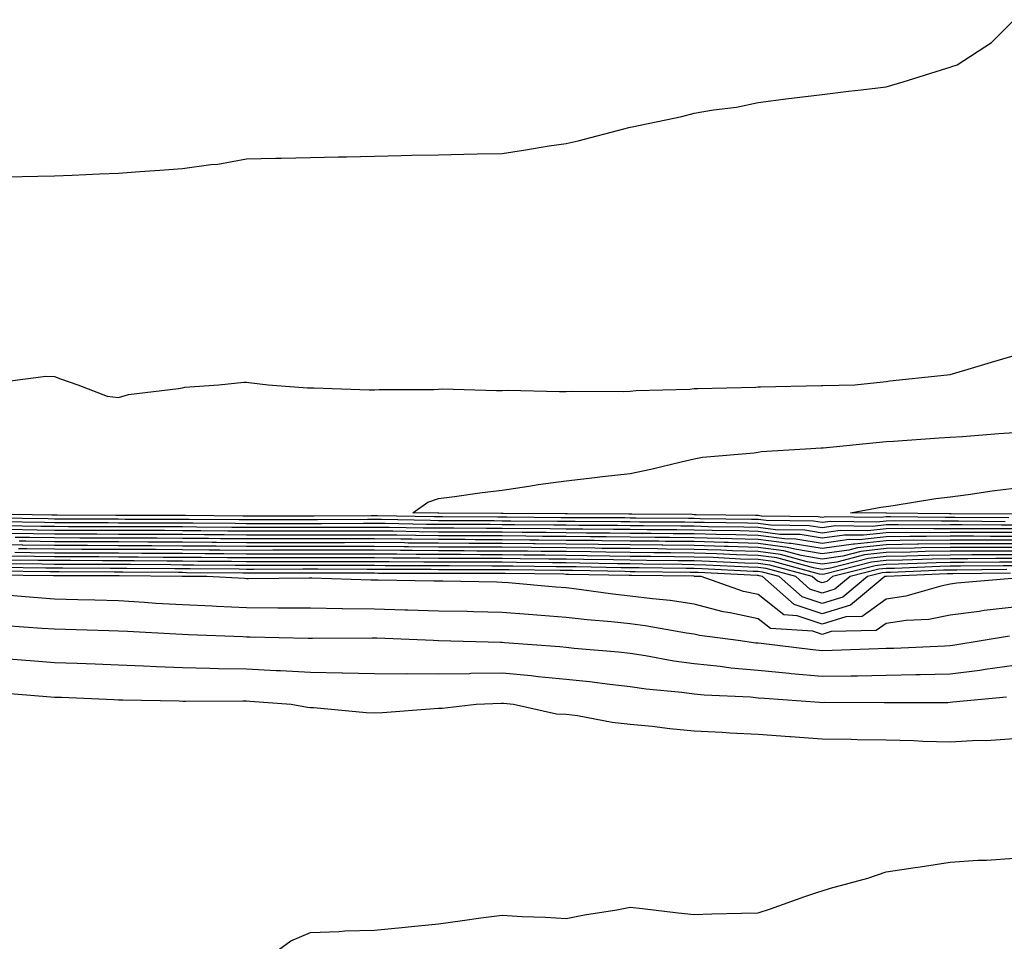
# Model space of a CAD drawing. Units: inches. Extents: x 939443 to 942083, y 7276778 to 7279418.
# Drawn here: x 941353 to 941507, y 7278715 to 7278859 of the extents above; entities that cross this region are included whole.
import ezdxf

# ---------------------------------------------------------------- set-up
doc = ezdxf.new("R2010")
doc.units = ezdxf.units.IN
doc.header["$MEASUREMENT"] = 0
doc.layers.add('Contour_93947276', color=7, linetype='Continuous', true_color=0x0e2844)

msp = doc.modelspace()

# ---------------------------------------------------------------- linework, layer by layer
at = {"layer": 'Contour_93947276'}
for points in [[(941350.56, 7278834.43, 3195), (941355.45, 7278834.52, 3195), (941358.05, 7278834.6, 3195), (941360.82, 7278834.69, 3195), (941365.09, 7278834.88, 3195), (941368.05, 7278834.98, 3195), (941371.37, 7278835.24, 3195), (941374.52, 7278835.45, 3195), (941378.05, 7278835.74, 3195), (941382.49, 7278836.36, 3195), (941383.59, 7278836.38, 3195), (941388.05, 7278837.22, 3195), (941392.66, 7278837.31, 3195), (941393.46, 7278837.33, 3195), (941398.05, 7278837.44, 3195), (941402.43, 7278837.54, 3195), (941403.69, 7278837.56, 3195), (941408.05, 7278837.65, 3195), (941412.22, 7278837.75, 3195), (941413.92, 7278837.79, 3195), (941418.05, 7278837.88, 3195), (941422.01, 7278837.96, 3195), (941424.13, 7278838, 3195), (941428.05, 7278838.09, 3195), (941431.38, 7278838.59, 3195), (941435.37, 7278839.24, 3195), (941438.05, 7278839.64, 3195), (941439.93, 7278840.04, 3195), (941447.05, 7278841.92, 3195), (941447.84, 7278842.13, 3195), (941448.05, 7278842.16, 3195), (941448.37, 7278842.24, 3195), (941456.1, 7278843.87, 3195), (941458.05, 7278844.35, 3195), (941461.04, 7278844.91, 3195), (941464.66, 7278845.31, 3195), (941468.05, 7278846.06, 3195), (941472.78, 7278846.65, 3195), (941473.26, 7278846.71, 3195), (941478.05, 7278847.29, 3195), (941482.17, 7278847.8, 3195), (941484.17, 7278848.04, 3195), (941488.05, 7278848.51, 3195), (941490.71, 7278849.26, 3195), (941497.54, 7278851.41, 3195), (941498.05, 7278851.57, 3195), (941498.31, 7278851.66, 3195), (941499.14, 7278851.92, 3195), (941504.53, 7278855.44, 3195), (941508.05, 7278858.98, 3195)], [(941348.31, 7278802.18, 3194), (941356.71, 7278803.26, 3194), (941358.05, 7278803.19, 3194), (941358.97, 7278802.84, 3194), (941361.67, 7278801.92, 3194), (941366.26, 7278800.13, 3194), (941368.05, 7278799.94, 3194), (941369.6, 7278800.37, 3194), (941377.44, 7278801.31, 3194), (941378.05, 7278801.44, 3194), (941378.43, 7278801.54, 3194), (941383.71, 7278801.92, 3194), (941387.66, 7278802.31, 3194), (941388.05, 7278802.33, 3194), (941388.42, 7278802.29, 3194), (941391.47, 7278801.92, 3194), (941397.57, 7278801.44, 3194), (941398.05, 7278801.41, 3194), (941398.56, 7278801.41, 3194), (941407.25, 7278801.12, 3194), (941408.05, 7278801.12, 3194), (941408.79, 7278801.18, 3194), (941417.32, 7278801.19, 3194), (941418.05, 7278801.25, 3194), (941418.7, 7278801.27, 3194), (941427.14, 7278801.01, 3194), (941428.05, 7278801.04, 3194), (941428.91, 7278801.06, 3194), (941436.98, 7278800.85, 3194), (941438.05, 7278800.87, 3194), (941439.06, 7278800.91, 3194), (941447.01, 7278800.88, 3194), (941448.05, 7278800.93, 3194), (941448.94, 7278801.03, 3194), (941457.38, 7278801.25, 3194), (941458.05, 7278801.31, 3194), (941458.64, 7278801.33, 3194), (941467.68, 7278801.55, 3194), (941468.05, 7278801.57, 3194), (941468.39, 7278801.58, 3194), (941477.93, 7278801.8, 3194), (941478.05, 7278801.8, 3194), (941478.16, 7278801.81, 3194), (941483.16, 7278801.92, 3194), (941487.58, 7278802.39, 3194), (941488.05, 7278802.44, 3194), (941488.64, 7278802.51, 3194), (941496.61, 7278803.36, 3194), (941498.05, 7278803.52, 3194), (941500.34, 7278804.21, 3194), (941504.53, 7278805.44, 3194), (941508.05, 7278806.51, 3194)], [(941507.22, 7278781.09, 3193), (941498.79, 7278781.18, 3193), (941498.05, 7278781.18, 3193), (941497.3, 7278781.17, 3193), (941488.71, 7278781.26, 3193), (941488.05, 7278781.25, 3193), (941487.29, 7278781.16, 3193), (941478.7, 7278781.27, 3193), (941478.05, 7278781.17, 3193), (941477.41, 7278781.28, 3193), (941468.58, 7278781.39, 3193), (941468.05, 7278781.46, 3193), (941467.61, 7278781.48, 3193), (941458.37, 7278781.6, 3193), (941458.05, 7278781.61, 3193), (941457.75, 7278781.62, 3193), (941448.29, 7278781.68, 3193), (941448.05, 7278781.68, 3193), (941447.82, 7278781.69, 3193), (941438.25, 7278781.72, 3193), (941437.85, 7278781.72, 3193), (941428.18, 7278781.79, 3193), (941428.05, 7278781.8, 3193), (941427.93, 7278781.8, 3193), (941418.12, 7278781.85, 3193), (941417.98, 7278781.85, 3193), (941414.07, 7278781.92, 3193), (941416.42, 7278783.55, 3193), (941418.05, 7278784.13, 3193), (941420.58, 7278784.45, 3193), (941424.9, 7278785.07, 3193), (941428.05, 7278785.45, 3193), (941432.19, 7278786.06, 3193), (941433.63, 7278786.34, 3193), (941438.05, 7278786.92, 3193), (941442.53, 7278787.44, 3193), (941443.69, 7278787.56, 3193), (941448.05, 7278788.07, 3193), (941451.25, 7278788.72, 3193), (941456.02, 7278789.89, 3193), (941458.05, 7278790.34, 3193), (941459.35, 7278790.62, 3193), (941467.41, 7278791.28, 3193), (941468.05, 7278791.38, 3193), (941468.51, 7278791.46, 3193), (941475.42, 7278791.92, 3193), (941477.91, 7278792.06, 3193), (941478.05, 7278792.07, 3193), (941478.21, 7278792.08, 3193), (941487.01, 7278792.96, 3193), (941488.05, 7278793.03, 3193), (941489.22, 7278793.09, 3193), (941496.33, 7278793.64, 3193), (941498.05, 7278793.72, 3193), (941499.97, 7278793.84, 3193), (941505.69, 7278794.28, 3193), (941508.05, 7278794.44, 3193)], [(941507.8, 7278781.67, 3192), (941498.21, 7278781.76, 3192), (941497.89, 7278781.76, 3192), (941488.11, 7278781.86, 3192), (941488.05, 7278781.86, 3192), (941487.98, 7278781.85, 3192), (941482.48, 7278781.92, 3192), (941487.2, 7278782.77, 3192), (941488.05, 7278782.89, 3192), (941489.16, 7278783.03, 3192), (941495.84, 7278784.13, 3192), (941498.05, 7278784.39, 3192), (941500.88, 7278784.75, 3192), (941504.61, 7278785.36, 3192), (941508.05, 7278785.77, 3192)], [(941506.64, 7278780.51, 3194), (941499.38, 7278780.59, 3194), (941498.05, 7278780.59, 3194), (941496.7, 7278780.57, 3194), (941489.33, 7278780.64, 3194), (941488.05, 7278780.62, 3194), (941486.59, 7278780.46, 3194), (941479.42, 7278780.55, 3194), (941478.05, 7278780.36, 3194), (941476.71, 7278780.58, 3194), (941469.29, 7278780.68, 3194), (941468.05, 7278780.84, 3194), (941467.01, 7278780.88, 3194), (941458.99, 7278780.98, 3194), (941458.05, 7278781.01, 3194), (941457.15, 7278781.02, 3194), (941448.9, 7278781.07, 3194), (941448.05, 7278781.08, 3194), (941447.22, 7278781.09, 3194), (941438.84, 7278781.13, 3194), (941438.05, 7278781.14, 3194), (941437.27, 7278781.14, 3194), (941428.76, 7278781.21, 3194), (941428.05, 7278781.21, 3194), (941427.35, 7278781.22, 3194), (941418.71, 7278781.26, 3194), (941418.05, 7278781.26, 3194), (941417.4, 7278781.27, 3194), (941408.54, 7278781.43, 3194), (941407.56, 7278781.43, 3194), (941398.59, 7278781.38, 3194), (941387.51, 7278781.38, 3194), (941378.5, 7278781.47, 3194), (941378.05, 7278781.48, 3194), (941367.61, 7278781.48, 3194), (941358.45, 7278781.52, 3194), (941357.65, 7278781.52, 3194), (941348.28, 7278781.69, 3194)], [(941508.05, 7278779.95, 3195), (941506.08, 7278779.95, 3195), (941499.96, 7278780.01, 3195), (941498.05, 7278780.01, 3195), (941496.11, 7278779.98, 3195), (941489.93, 7278780.04, 3195), (941488.05, 7278780.01, 3195), (941485.9, 7278779.77, 3195), (941480.13, 7278779.84, 3195), (941478.05, 7278779.55, 3195), (941476.01, 7278779.88, 3195), (941470, 7278779.97, 3195), (941468.05, 7278780.21, 3195), (941466.4, 7278780.27, 3195), (941459.61, 7278780.36, 3195), (941458.05, 7278780.41, 3195), (941456.56, 7278780.43, 3195), (941449.51, 7278780.46, 3195), (941448.05, 7278780.48, 3195), (941446.62, 7278780.49, 3195), (941439.44, 7278780.53, 3195), (941438.05, 7278780.54, 3195), (941436.69, 7278780.56, 3195), (941429.36, 7278780.61, 3195), (941428.05, 7278780.62, 3195), (941426.76, 7278780.63, 3195), (941419.31, 7278780.66, 3195), (941418.05, 7278780.67, 3195), (941416.81, 7278780.68, 3195), (941409.14, 7278780.83, 3195), (941408.05, 7278780.84, 3195), (941406.97, 7278780.84, 3195), (941399.17, 7278780.8, 3195), (941398.05, 7278780.8, 3195), (941396.92, 7278780.79, 3195), (941388.05, 7278780.79, 3195), (941386.93, 7278780.8, 3195), (941379.09, 7278780.88, 3195), (941378.05, 7278780.88, 3195), (941369.09, 7278780.88, 3195), (941368.05, 7278780.89, 3195), (941367.02, 7278780.89, 3195), (941359.05, 7278780.92, 3195), (941358.05, 7278780.92, 3195), (941357.07, 7278780.94, 3195), (941348.89, 7278781.08, 3195)], [(941508.05, 7278779.37, 3196), (941505.5, 7278779.37, 3196), (941500.55, 7278779.42, 3196), (941498.05, 7278779.42, 3196), (941495.51, 7278779.38, 3196), (941490.54, 7278779.43, 3196), (941488.05, 7278779.39, 3196), (941485.21, 7278779.08, 3196), (941480.84, 7278779.13, 3196), (941478.05, 7278778.74, 3196), (941475.32, 7278779.19, 3196), (941470.73, 7278779.24, 3196), (941468.05, 7278779.59, 3196), (941465.79, 7278779.66, 3196), (941460.24, 7278779.73, 3196), (941458.05, 7278779.8, 3196), (941455.95, 7278779.82, 3196), (941450.11, 7278779.86, 3196), (941448.05, 7278779.88, 3196), (941446.04, 7278779.91, 3196), (941440.03, 7278779.94, 3196), (941438.05, 7278779.96, 3196), (941436.11, 7278779.98, 3196), (941429.95, 7278780.02, 3196), (941428.05, 7278780.04, 3196), (941426.17, 7278780.05, 3196), (941419.9, 7278780.07, 3196), (941418.05, 7278780.08, 3196), (941416.22, 7278780.09, 3196), (941409.75, 7278780.22, 3196), (941408.05, 7278780.23, 3196), (941406.36, 7278780.23, 3196), (941399.77, 7278780.2, 3196), (941396.33, 7278780.2, 3196), (941389.78, 7278780.19, 3196), (941388.05, 7278780.19, 3196), (941386.34, 7278780.21, 3196), (941379.7, 7278780.27, 3196), (941378.05, 7278780.29, 3196), (941376.43, 7278780.3, 3196), (941369.68, 7278780.29, 3196), (941368.05, 7278780.3, 3196), (941366.44, 7278780.31, 3196), (941359.64, 7278780.33, 3196), (941358.05, 7278780.34, 3196), (941356.49, 7278780.36, 3196), (941349.5, 7278780.47, 3196)], [(941508.05, 7278778.8, 3197), (941504.92, 7278778.8, 3197), (941501.14, 7278778.83, 3197), (941498.05, 7278778.83, 3197), (941494.92, 7278778.79, 3197), (941491.16, 7278778.81, 3197), (941488.05, 7278778.77, 3197), (941484.51, 7278778.38, 3197), (941481.55, 7278778.42, 3197), (941478.05, 7278777.93, 3197), (941474.62, 7278778.49, 3197), (941471.44, 7278778.53, 3197), (941468.05, 7278778.96, 3197), (941465.19, 7278779.06, 3197), (941460.85, 7278779.12, 3197), (941458.05, 7278779.21, 3197), (941455.35, 7278779.22, 3197), (941450.71, 7278779.26, 3197), (941448.05, 7278779.28, 3197), (941445.44, 7278779.31, 3197), (941440.64, 7278779.33, 3197), (941438.05, 7278779.36, 3197), (941435.52, 7278779.39, 3197), (941428.05, 7278779.45, 3197), (941425.59, 7278779.46, 3197), (941420.49, 7278779.48, 3197), (941418.05, 7278779.49, 3197), (941415.65, 7278779.52, 3197), (941410.35, 7278779.62, 3197), (941408.05, 7278779.63, 3197), (941405.76, 7278779.63, 3197), (941400.36, 7278779.61, 3197), (941390.36, 7278779.61, 3197), (941388.05, 7278779.6, 3197), (941385.75, 7278779.62, 3197), (941380.3, 7278779.67, 3197), (941378.05, 7278779.69, 3197), (941375.83, 7278779.7, 3197), (941370.27, 7278779.7, 3197), (941368.05, 7278779.71, 3197), (941365.84, 7278779.71, 3197), (941360.24, 7278779.73, 3197), (941358.05, 7278779.74, 3197), (941355.9, 7278779.77, 3197), (941350.1, 7278779.87, 3197)], [(941508.05, 7278778.22, 3198), (941504.35, 7278778.22, 3198), (941501.73, 7278778.24, 3198), (941498.05, 7278778.24, 3198), (941494.31, 7278778.18, 3198), (941491.76, 7278778.21, 3198), (941488.05, 7278778.15, 3198), (941483.82, 7278777.69, 3198), (941482.26, 7278777.71, 3198), (941478.05, 7278777.12, 3198), (941473.92, 7278777.79, 3198), (941472.15, 7278777.82, 3198), (941468.05, 7278778.34, 3198), (941464.58, 7278778.45, 3198), (941461.48, 7278778.49, 3198), (941458.05, 7278778.6, 3198), (941454.76, 7278778.63, 3198), (941451.31, 7278778.66, 3198), (941448.05, 7278778.69, 3198), (941444.86, 7278778.73, 3198), (941441.23, 7278778.74, 3198), (941438.05, 7278778.78, 3198), (941434.93, 7278778.8, 3198), (941431.14, 7278778.83, 3198), (941428.05, 7278778.86, 3198), (941425, 7278778.87, 3198), (941421.08, 7278778.89, 3198), (941418.05, 7278778.9, 3198), (941415.06, 7278778.93, 3198), (941410.96, 7278779.01, 3198), (941408.05, 7278779.04, 3198), (941405.17, 7278779.04, 3198), (941400.96, 7278779.01, 3198), (941388.05, 7278779.01, 3198), (941385.16, 7278779.03, 3198), (941380.9, 7278779.07, 3198), (941378.05, 7278779.1, 3198), (941375.24, 7278779.11, 3198), (941370.86, 7278779.11, 3198), (941368.05, 7278779.12, 3198), (941365.26, 7278779.13, 3198), (941360.82, 7278779.15, 3198), (941358.05, 7278779.16, 3198), (941355.33, 7278779.2, 3198), (941350.7, 7278779.27, 3198)], [(941508.05, 7278777.64, 3199), (941503.77, 7278777.64, 3199), (941502.32, 7278777.65, 3199), (941498.05, 7278777.65, 3199), (941493.71, 7278777.58, 3199), (941492.37, 7278777.6, 3199), (941488.05, 7278777.54, 3199), (941483.13, 7278777, 3199), (941482.97, 7278777, 3199), (941478.05, 7278776.3, 3199), (941473.23, 7278777.1, 3199), (941472.87, 7278777.1, 3199), (941468.05, 7278777.71, 3199), (941463.98, 7278777.85, 3199), (941462.1, 7278777.87, 3199), (941458.05, 7278777.99, 3199), (941454.16, 7278778.03, 3199), (941451.92, 7278778.05, 3199), (941448.05, 7278778.09, 3199), (941444.26, 7278778.13, 3199), (941441.83, 7278778.14, 3199), (941438.05, 7278778.19, 3199), (941434.35, 7278778.22, 3199), (941431.73, 7278778.24, 3199), (941428.05, 7278778.28, 3199), (941424.42, 7278778.29, 3199), (941421.67, 7278778.3, 3199), (941418.05, 7278778.32, 3199), (941414.48, 7278778.35, 3199), (941411.57, 7278778.4, 3199), (941408.05, 7278778.43, 3199), (941404.56, 7278778.43, 3199), (941401.55, 7278778.42, 3199), (941398.05, 7278778.42, 3199), (941394.54, 7278778.41, 3199), (941388.05, 7278778.41, 3199), (941384.57, 7278778.44, 3199), (941381.5, 7278778.47, 3199), (941378.05, 7278778.5, 3199), (941374.64, 7278778.51, 3199), (941371.46, 7278778.51, 3199), (941368.05, 7278778.53, 3199), (941364.67, 7278778.54, 3199), (941361.42, 7278778.55, 3199), (941358.05, 7278778.56, 3199), (941354.74, 7278778.61, 3199), (941351.3, 7278778.67, 3199)], [(941508.05, 7278777.07, 3200), (941498.05, 7278777.07, 3200), (941493.12, 7278776.99, 3200), (941492.98, 7278776.99, 3200), (941488.05, 7278776.91, 3200), (941483.55, 7278776.42, 3200), (941482.21, 7278776.08, 3200), (941478.05, 7278775.49, 3200), (941473.77, 7278776.2, 3200), (941472.63, 7278776.5, 3200), (941468.05, 7278777.09, 3200), (941463.37, 7278777.24, 3200), (941462.72, 7278777.25, 3200), (941458.05, 7278777.4, 3200), (941453.57, 7278777.44, 3200), (941452.52, 7278777.45, 3200), (941448.05, 7278777.49, 3200), (941443.67, 7278777.54, 3200), (941442.42, 7278777.55, 3200), (941438.05, 7278777.59, 3200), (941433.76, 7278777.63, 3200), (941432.33, 7278777.64, 3200), (941428.05, 7278777.68, 3200), (941423.83, 7278777.7, 3200), (941422.26, 7278777.71, 3200), (941418.05, 7278777.72, 3200), (941413.89, 7278777.76, 3200), (941412.17, 7278777.8, 3200), (941408.05, 7278777.84, 3200), (941403.97, 7278777.84, 3200), (941402.14, 7278777.83, 3200), (941398.05, 7278777.83, 3200), (941393.95, 7278777.82, 3200), (941388.05, 7278777.82, 3200), (941383.98, 7278777.85, 3200), (941382.1, 7278777.87, 3200), (941378.05, 7278777.91, 3200), (941374.06, 7278777.93, 3200), (941372.04, 7278777.93, 3200), (941368.05, 7278777.94, 3200), (941364.09, 7278777.96, 3200), (941362.01, 7278777.96, 3200), (941358.05, 7278777.97, 3200), (941354.15, 7278778.02, 3200), (941351.91, 7278778.06, 3200)], [(941508.05, 7278776.49, 3201), (941503.48, 7278776.49, 3201), (941502.61, 7278776.48, 3201), (941498.05, 7278776.48, 3201), (941493.56, 7278776.41, 3201), (941492.49, 7278776.36, 3201), (941488.05, 7278776.3, 3201), (941484.1, 7278775.87, 3201), (941481.26, 7278775.13, 3201), (941478.05, 7278774.68, 3201), (941474.75, 7278775.22, 3201), (941472.08, 7278775.95, 3201), (941468.05, 7278776.46, 3201), (941463.35, 7278776.62, 3201), (941462.78, 7278776.65, 3201), (941458.05, 7278776.79, 3201), (941453.13, 7278776.84, 3201), (941452.97, 7278776.84, 3201), (941448.05, 7278776.89, 3201), (941443.08, 7278776.95, 3201), (941443.02, 7278776.95, 3201), (941438.05, 7278777.01, 3201), (941433.18, 7278777.05, 3201), (941432.91, 7278777.06, 3201), (941428.05, 7278777.1, 3201), (941423.25, 7278777.12, 3201), (941422.85, 7278777.12, 3201), (941418.05, 7278777.13, 3201), (941413.31, 7278777.18, 3201), (941412.78, 7278777.19, 3201), (941408.05, 7278777.24, 3201), (941403.36, 7278777.23, 3201), (941392.74, 7278777.23, 3201), (941388.05, 7278777.22, 3201), (941383.39, 7278777.26, 3201), (941382.7, 7278777.27, 3201), (941378.05, 7278777.31, 3201), (941373.46, 7278777.33, 3201), (941372.64, 7278777.33, 3201), (941368.05, 7278777.35, 3201), (941363.49, 7278777.36, 3201), (941362.6, 7278777.37, 3201), (941358.05, 7278777.38, 3201), (941353.58, 7278777.45, 3201), (941352.51, 7278777.46, 3201)], [(941508.05, 7278775.91, 3202), (941504.06, 7278775.91, 3202), (941502.02, 7278775.89, 3202), (941498.05, 7278775.89, 3202), (941494.14, 7278775.83, 3202), (941491.87, 7278775.74, 3202), (941488.05, 7278775.68, 3202), (941484.66, 7278775.31, 3202), (941480.33, 7278774.2, 3202), (941478.05, 7278773.87, 3202), (941475.72, 7278774.25, 3202), (941471.53, 7278775.4, 3202), (941468.05, 7278775.84, 3202), (941464.01, 7278775.96, 3202), (941462.19, 7278776.06, 3202), (941458.05, 7278776.19, 3202), (941453.73, 7278776.24, 3202), (941452.38, 7278776.25, 3202), (941448.05, 7278776.3, 3202), (941443.63, 7278776.34, 3202), (941442.49, 7278776.36, 3202), (941438.05, 7278776.41, 3202), (941432.6, 7278776.47, 3202), (941428.05, 7278776.51, 3202), (941423.44, 7278776.53, 3202), (941422.66, 7278776.53, 3202), (941418.05, 7278776.55, 3202), (941413.38, 7278776.59, 3202), (941412.72, 7278776.59, 3202), (941408.05, 7278776.64, 3202), (941392.77, 7278776.64, 3202), (941388.05, 7278776.63, 3202), (941383.3, 7278776.67, 3202), (941382.81, 7278776.68, 3202), (941378.05, 7278776.71, 3202), (941373.24, 7278776.73, 3202), (941372.86, 7278776.73, 3202), (941368.05, 7278776.75, 3202), (941363.2, 7278776.77, 3202), (941362.9, 7278776.77, 3202), (941358.05, 7278776.79, 3202), (941353.11, 7278776.86, 3202), (941352.99, 7278776.86, 3202), (941348.05, 7278776.93, 3202)], [(941508.05, 7278775.34, 3203), (941504.63, 7278775.34, 3203), (941501.44, 7278775.31, 3203), (941498.05, 7278775.3, 3203), (941494.72, 7278775.25, 3203), (941491.23, 7278775.1, 3203), (941488.05, 7278775.05, 3203), (941485.22, 7278774.75, 3203), (941479.38, 7278773.25, 3203), (941478.05, 7278773.05, 3203), (941476.69, 7278773.28, 3203), (941470.97, 7278774.84, 3203), (941468.05, 7278775.21, 3203), (941464.65, 7278775.32, 3203), (941461.6, 7278775.47, 3203), (941458.05, 7278775.59, 3203), (941454.35, 7278775.62, 3203), (941451.79, 7278775.66, 3203), (941448.05, 7278775.69, 3203), (941444.23, 7278775.74, 3203), (941441.91, 7278775.78, 3203), (941438.05, 7278775.83, 3203), (941434.1, 7278775.87, 3203), (941432.01, 7278775.88, 3203), (941428.05, 7278775.92, 3203), (941424.04, 7278775.93, 3203), (941422.07, 7278775.94, 3203), (941418.05, 7278775.95, 3203), (941413.98, 7278775.99, 3203), (941412.13, 7278776, 3203), (941408.05, 7278776.04, 3203), (941403.93, 7278776.04, 3203), (941402.18, 7278776.05, 3203), (941398.05, 7278776.04, 3203), (941392.17, 7278776.04, 3203), (941388.05, 7278776.03, 3203), (941383.9, 7278776.07, 3203), (941382.21, 7278776.08, 3203), (941378.05, 7278776.12, 3203), (941373.83, 7278776.14, 3203), (941372.28, 7278776.15, 3203), (941368.05, 7278776.17, 3203), (941363.79, 7278776.18, 3203), (941362.32, 7278776.19, 3203), (941358.05, 7278776.2, 3203), (941353.71, 7278776.26, 3203), (941352.41, 7278776.28, 3203)], [(941508.05, 7278773.61, 3206), (941506.36, 7278773.61, 3206), (941499.67, 7278773.54, 3206), (941498.05, 7278773.54, 3206), (941496.46, 7278773.51, 3206), (941489.35, 7278773.22, 3206), (941488.05, 7278773.2, 3206), (941486.9, 7278773.07, 3206), (941482.41, 7278771.92, 3206), (941480.02, 7278769.95, 3206), (941478.05, 7278769.34, 3206), (941476.12, 7278769.99, 3206), (941473.91, 7278771.92, 3206), (941469.3, 7278773.17, 3206), (941468.05, 7278773.34, 3206), (941466.59, 7278773.38, 3206), (941459.86, 7278773.73, 3206), (941458.05, 7278773.79, 3206), (941456.17, 7278773.8, 3206), (941450.01, 7278773.88, 3206), (941448.05, 7278773.9, 3206), (941446.05, 7278773.92, 3206), (941440.16, 7278774.03, 3206), (941438.05, 7278774.06, 3206), (941435.89, 7278774.08, 3206), (941430.27, 7278774.14, 3206), (941428.05, 7278774.16, 3206), (941425.8, 7278774.17, 3206), (941420.31, 7278774.18, 3206), (941418.05, 7278774.19, 3206), (941415.76, 7278774.21, 3206), (941410.35, 7278774.22, 3206), (941408.05, 7278774.24, 3206), (941405.73, 7278774.24, 3206), (941400.39, 7278774.26, 3206), (941395.71, 7278774.26, 3206), (941390.38, 7278774.25, 3206), (941388.05, 7278774.25, 3206), (941385.7, 7278774.27, 3206), (941380.44, 7278774.31, 3206), (941378.05, 7278774.33, 3206), (941375.63, 7278774.34, 3206), (941370.51, 7278774.38, 3206), (941368.05, 7278774.4, 3206), (941365.57, 7278774.4, 3206), (941360.55, 7278774.42, 3206), (941358.05, 7278774.43, 3206), (941355.51, 7278774.46, 3206), (941350.65, 7278774.52, 3206)], [(941508.05, 7278774.19, 3205), (941505.78, 7278774.19, 3205), (941500.26, 7278774.13, 3205), (941498.05, 7278774.13, 3205), (941495.87, 7278774.1, 3205), (941489.98, 7278773.85, 3205), (941488.05, 7278773.81, 3205), (941486.34, 7278773.63, 3205), (941479.68, 7278771.92, 3205), (941478.79, 7278771.18, 3205), (941478.05, 7278770.95, 3205), (941477.33, 7278771.2, 3205), (941476.5, 7278771.92, 3205), (941469.86, 7278773.73, 3205), (941468.05, 7278773.96, 3205), (941465.94, 7278774.03, 3205), (941460.44, 7278774.31, 3205), (941458.05, 7278774.38, 3205), (941455.56, 7278774.41, 3205), (941450.6, 7278774.47, 3205), (941448.05, 7278774.5, 3205), (941445.44, 7278774.53, 3205), (941440.75, 7278774.62, 3205), (941438.05, 7278774.64, 3205), (941435.3, 7278774.67, 3205), (941430.85, 7278774.72, 3205), (941428.05, 7278774.74, 3205), (941425.22, 7278774.75, 3205), (941420.89, 7278774.76, 3205), (941418.05, 7278774.77, 3205), (941415.17, 7278774.8, 3205), (941410.94, 7278774.81, 3205), (941408.05, 7278774.84, 3205), (941405.13, 7278774.84, 3205), (941400.99, 7278774.86, 3205), (941395.11, 7278774.86, 3205), (941390.98, 7278774.85, 3205), (941388.05, 7278774.85, 3205), (941385.1, 7278774.87, 3205), (941381.03, 7278774.9, 3205), (941378.05, 7278774.93, 3205), (941375.03, 7278774.94, 3205), (941371.11, 7278774.98, 3205), (941368.05, 7278774.99, 3205), (941364.97, 7278775, 3205), (941361.14, 7278775.01, 3205), (941358.05, 7278775.02, 3205), (941354.91, 7278775.06, 3205), (941351.23, 7278775.1, 3205)], [(941508.05, 7278774.76, 3204), (941505.21, 7278774.76, 3204), (941500.84, 7278774.71, 3204), (941498.05, 7278774.71, 3204), (941495.3, 7278774.67, 3204), (941490.61, 7278774.48, 3204), (941488.05, 7278774.44, 3204), (941485.77, 7278774.2, 3204), (941478.43, 7278772.3, 3204), (941478.05, 7278772.24, 3204), (941477.66, 7278772.31, 3204), (941470.41, 7278774.28, 3204), (941468.05, 7278774.59, 3204), (941465.3, 7278774.67, 3204), (941461.02, 7278774.89, 3204), (941458.05, 7278774.99, 3204), (941454.95, 7278775.02, 3204), (941451.19, 7278775.06, 3204), (941448.05, 7278775.09, 3204), (941444.84, 7278775.13, 3204), (941441.33, 7278775.2, 3204), (941438.05, 7278775.23, 3204), (941434.7, 7278775.27, 3204), (941431.43, 7278775.3, 3204), (941428.05, 7278775.34, 3204), (941424.62, 7278775.35, 3204), (941421.49, 7278775.36, 3204), (941418.05, 7278775.37, 3204), (941414.57, 7278775.4, 3204), (941411.54, 7278775.41, 3204), (941408.05, 7278775.45, 3204), (941404.52, 7278775.45, 3204), (941401.59, 7278775.46, 3204), (941398.05, 7278775.46, 3204), (941394.52, 7278775.45, 3204), (941388.05, 7278775.45, 3204), (941384.5, 7278775.47, 3204), (941381.62, 7278775.49, 3204), (941378.05, 7278775.52, 3204), (941374.44, 7278775.53, 3204), (941371.69, 7278775.56, 3204), (941368.05, 7278775.58, 3204), (941364.38, 7278775.59, 3204), (941361.73, 7278775.6, 3204), (941358.05, 7278775.61, 3204), (941354.31, 7278775.66, 3204), (941351.82, 7278775.69, 3204)], [(941507.75, 7278771.62, 3209), (941499.09, 7278770.88, 3209), (941498.05, 7278770.74, 3209), (941496.59, 7278770.46, 3209), (941491.12, 7278768.85, 3209), (941488.05, 7278768.38, 3209), (941484.28, 7278765.69, 3209), (941481.77, 7278765.64, 3209), (941478.05, 7278764.51, 3209), (941474.15, 7278765.82, 3209), (941472.08, 7278765.95, 3209), (941468.05, 7278769.11, 3209), (941465.75, 7278769.62, 3209), (941459.14, 7278771.92, 3209), (941458.1, 7278771.97, 3209), (941458.05, 7278771.98, 3209), (941457.99, 7278771.98, 3209), (941448.23, 7278772.1, 3209), (941448.05, 7278772.11, 3209), (941447.86, 7278772.11, 3209), (941438.41, 7278772.28, 3209), (941438.05, 7278772.28, 3209), (941437.68, 7278772.29, 3209), (941428.52, 7278772.39, 3209), (941428.05, 7278772.4, 3209), (941427.57, 7278772.4, 3209), (941418.55, 7278772.42, 3209), (941418.05, 7278772.42, 3209), (941417.54, 7278772.43, 3209), (941408.57, 7278772.44, 3209), (941408.05, 7278772.45, 3209), (941407.52, 7278772.45, 3209), (941398.62, 7278772.49, 3209), (941397.48, 7278772.49, 3209), (941388.61, 7278772.48, 3209), (941388.05, 7278772.47, 3209), (941387.49, 7278772.48, 3209), (941378.67, 7278772.54, 3209), (941378.05, 7278772.55, 3209), (941377.42, 7278772.55, 3209), (941368.75, 7278772.62, 3209), (941367.35, 7278772.62, 3209), (941358.78, 7278772.65, 3209), (941358.05, 7278772.65, 3209), (941357.31, 7278772.66, 3209), (941348.89, 7278772.76, 3209)], [(941507.51, 7278772.46, 3208), (941498.5, 7278772.37, 3208), (941498.05, 7278772.37, 3208), (941497.61, 7278772.36, 3208), (941488.09, 7278771.96, 3208), (941488.01, 7278771.96, 3208), (941487.86, 7278771.92, 3208), (941482.49, 7278767.48, 3208), (941478.05, 7278766.12, 3208), (941473.7, 7278767.57, 3208), (941468.71, 7278771.92, 3208), (941468.2, 7278772.07, 3208), (941468.05, 7278772.08, 3208), (941467.88, 7278772.09, 3208), (941458.68, 7278772.55, 3208), (941458.05, 7278772.57, 3208), (941457.39, 7278772.58, 3208), (941448.82, 7278772.69, 3208), (941448.05, 7278772.7, 3208), (941447.26, 7278772.71, 3208), (941439, 7278772.87, 3208), (941438.05, 7278772.88, 3208), (941437.08, 7278772.89, 3208), (941429.1, 7278772.97, 3208), (941428.05, 7278772.98, 3208), (941426.99, 7278772.98, 3208), (941419.13, 7278773, 3208), (941418.05, 7278773, 3208), (941416.95, 7278773.02, 3208), (941409.16, 7278773.03, 3208), (941408.05, 7278773.04, 3208), (941406.93, 7278773.04, 3208), (941399.21, 7278773.08, 3208), (941396.89, 7278773.08, 3208), (941389.19, 7278773.06, 3208), (941388.05, 7278773.06, 3208), (941386.9, 7278773.07, 3208), (941379.26, 7278773.13, 3208), (941378.05, 7278773.14, 3208), (941376.83, 7278773.14, 3208), (941369.34, 7278773.21, 3208), (941368.05, 7278773.22, 3208), (941366.75, 7278773.22, 3208), (941359.37, 7278773.24, 3208), (941358.05, 7278773.25, 3208), (941356.7, 7278773.27, 3208), (941349.48, 7278773.35, 3208)], [(941506.94, 7278773.03, 3207), (941499.09, 7278772.96, 3207), (941498.05, 7278772.96, 3207), (941497.03, 7278772.94, 3207), (941488.72, 7278772.59, 3207), (941488.05, 7278772.58, 3207), (941487.45, 7278772.52, 3207), (941485.13, 7278771.92, 3207), (941481.26, 7278768.71, 3207), (941478.05, 7278767.73, 3207), (941474.92, 7278768.79, 3207), (941471.31, 7278771.92, 3207), (941468.74, 7278772.61, 3207), (941468.05, 7278772.71, 3207), (941467.24, 7278772.73, 3207), (941459.27, 7278773.14, 3207), (941458.05, 7278773.18, 3207), (941456.78, 7278773.19, 3207), (941449.42, 7278773.29, 3207), (941448.05, 7278773.3, 3207), (941446.65, 7278773.32, 3207), (941439.57, 7278773.44, 3207), (941438.05, 7278773.46, 3207), (941436.49, 7278773.48, 3207), (941429.69, 7278773.56, 3207), (941428.05, 7278773.57, 3207), (941426.39, 7278773.58, 3207), (941419.72, 7278773.59, 3207), (941418.05, 7278773.6, 3207), (941416.35, 7278773.62, 3207), (941409.76, 7278773.63, 3207), (941408.05, 7278773.65, 3207), (941406.32, 7278773.65, 3207), (941399.8, 7278773.67, 3207), (941396.3, 7278773.67, 3207), (941389.79, 7278773.66, 3207), (941388.05, 7278773.66, 3207), (941386.29, 7278773.68, 3207), (941379.85, 7278773.72, 3207), (941378.05, 7278773.74, 3207), (941376.22, 7278773.75, 3207), (941369.92, 7278773.8, 3207), (941368.05, 7278773.8, 3207), (941366.16, 7278773.81, 3207), (941359.96, 7278773.83, 3207), (941358.05, 7278773.83, 3207), (941356.11, 7278773.86, 3207), (941350.06, 7278773.93, 3207)], [(941508.05, 7278767.17, 3210), (941503.36, 7278766.61, 3210), (941502.61, 7278766.48, 3210), (941498.05, 7278765.88, 3210), (941494.74, 7278765.23, 3210), (941491.2, 7278765.07, 3210), (941488.05, 7278764.6, 3210), (941486.49, 7278763.48, 3210), (941479.46, 7278763.33, 3210), (941478.05, 7278762.9, 3210), (941476.58, 7278763.39, 3210), (941469.96, 7278763.83, 3210), (941468.05, 7278765.33, 3210), (941463.69, 7278766.28, 3210), (941462.55, 7278766.42, 3210), (941458.05, 7278767.64, 3210), (941454.3, 7278768.17, 3210), (941451.53, 7278768.44, 3210), (941448.05, 7278768.89, 3210), (941445.32, 7278769.19, 3210), (941440.04, 7278769.93, 3210), (941438.05, 7278770.15, 3210), (941436.41, 7278770.28, 3210), (941429.03, 7278770.94, 3210), (941428.05, 7278771.03, 3210), (941427.18, 7278771.05, 3210), (941418.77, 7278771.2, 3210), (941418.05, 7278771.21, 3210), (941417.36, 7278771.23, 3210), (941408.62, 7278771.35, 3210), (941408.05, 7278771.37, 3210), (941407.51, 7278771.38, 3210), (941398.27, 7278771.7, 3210), (941397.83, 7278771.7, 3210), (941388.37, 7278771.6, 3210), (941388.05, 7278771.6, 3210), (941387.74, 7278771.61, 3210), (941381.87, 7278771.92, 3210), (941378.08, 7278771.95, 3210), (941378.02, 7278771.95, 3210), (941368.17, 7278772.04, 3210), (941367.93, 7278772.04, 3210), (941358.2, 7278772.07, 3210), (941357.9, 7278772.07, 3210), (941348.3, 7278772.17, 3210)], [(941507.36, 7278762.61, 3211), (941503.22, 7278761.92, 3211), (941498.78, 7278761.19, 3211), (941498.05, 7278761.1, 3211), (941497.21, 7278761.08, 3211), (941489.26, 7278760.71, 3211), (941488.05, 7278760.68, 3211), (941486.78, 7278760.65, 3211), (941479.6, 7278760.37, 3211), (941478.05, 7278760.34, 3211), (941476.6, 7278760.47, 3211), (941468.51, 7278761.46, 3211), (941468.05, 7278761.5, 3211), (941467.67, 7278761.54, 3211), (941464.92, 7278761.92, 3211), (941458.85, 7278762.72, 3211), (941458.05, 7278762.94, 3211), (941456.86, 7278763.11, 3211), (941450.37, 7278764.24, 3211), (941448.05, 7278764.56, 3211), (941445.11, 7278764.86, 3211), (941441.29, 7278765.16, 3211), (941438.05, 7278765.53, 3211), (941434.12, 7278765.85, 3211), (941432.12, 7278765.99, 3211), (941428.05, 7278766.32, 3211), (941423.55, 7278766.42, 3211), (941422.58, 7278766.45, 3211), (941418.05, 7278766.55, 3211), (941413.28, 7278766.69, 3211), (941412.83, 7278766.7, 3211), (941408.05, 7278766.83, 3211), (941403.07, 7278766.9, 3211), (941403.03, 7278766.9, 3211), (941398.05, 7278766.98, 3211), (941393.14, 7278767.01, 3211), (941392.96, 7278767.01, 3211), (941388.05, 7278767.04, 3211), (941383.38, 7278767.25, 3211), (941382.68, 7278767.29, 3211), (941378.05, 7278767.51, 3211), (941373.88, 7278767.75, 3211), (941372.09, 7278767.88, 3211), (941368.05, 7278768.13, 3211), (941364.36, 7278768.23, 3211), (941361.68, 7278768.29, 3211), (941358.05, 7278768.38, 3211), (941354.77, 7278768.64, 3211), (941351.01, 7278768.96, 3211)], [(941508.05, 7278758.01, 3212), (941503.54, 7278757.41, 3212), (941502.7, 7278757.27, 3212), (941498.05, 7278756.69, 3212), (941493.39, 7278756.58, 3212), (941492.71, 7278756.58, 3212), (941488.05, 7278756.47, 3212), (941483.59, 7278756.38, 3212), (941482.51, 7278756.38, 3212), (941478.05, 7278756.3, 3212), (941473.22, 7278756.75, 3212), (941472.91, 7278756.78, 3212), (941468.05, 7278757.25, 3212), (941463.76, 7278757.63, 3212), (941462.1, 7278757.87, 3212), (941458.05, 7278758.27, 3212), (941454.84, 7278758.71, 3212), (941450.43, 7278759.54, 3212), (941448.05, 7278759.9, 3212), (941446.23, 7278760.1, 3212), (941439.26, 7278760.71, 3212), (941438.05, 7278760.84, 3212), (941437.06, 7278760.93, 3212), (941428.37, 7278761.6, 3212), (941428.05, 7278761.63, 3212), (941427.75, 7278761.62, 3212), (941418.09, 7278761.88, 3212), (941418.01, 7278761.88, 3212), (941417.27, 7278761.92, 3212), (941408.41, 7278762.28, 3212), (941408.05, 7278762.29, 3212), (941407.68, 7278762.29, 3212), (941398.38, 7278762.25, 3212), (941398.05, 7278762.25, 3212), (941397.71, 7278762.26, 3212), (941388.61, 7278762.48, 3212), (941388.05, 7278762.48, 3212), (941387.46, 7278762.51, 3212), (941378.97, 7278762.84, 3212), (941378.05, 7278762.88, 3212), (941377.02, 7278762.95, 3212), (941369.46, 7278763.33, 3212), (941368.05, 7278763.41, 3212), (941366.52, 7278763.45, 3212), (941359.78, 7278763.65, 3212), (941358.05, 7278763.7, 3212), (941356.13, 7278763.84, 3212), (941350.37, 7278764.24, 3212)], [(941350.87, 7278759.1, 3213), (941354.91, 7278758.78, 3213), (941358.05, 7278758.52, 3213), (941361.59, 7278758.38, 3213), (941364.42, 7278758.29, 3213), (941368.05, 7278758.15, 3213), (941371.98, 7278757.99, 3213), (941374.01, 7278757.88, 3213), (941378.05, 7278757.72, 3213), (941382.34, 7278757.63, 3213), (941383.7, 7278757.57, 3213), (941388.05, 7278757.5, 3213), (941392.71, 7278757.26, 3213), (941393.37, 7278757.24, 3213), (941398.05, 7278756.99, 3213), (941403.01, 7278756.88, 3213), (941403.09, 7278756.88, 3213), (941408.05, 7278756.77, 3213), (941412.88, 7278756.75, 3213), (941413.2, 7278756.77, 3213), (941418.05, 7278756.75, 3213), (941422.93, 7278756.8, 3213), (941423.15, 7278756.82, 3213), (941428.05, 7278756.87, 3213), (941432.58, 7278756.45, 3213), (941433.64, 7278756.33, 3213), (941438.05, 7278755.91, 3213), (941441.66, 7278755.53, 3213), (941444.85, 7278755.12, 3213), (941448.05, 7278754.77, 3213), (941450.53, 7278754.4, 3213), (941456.11, 7278753.86, 3213), (941458.05, 7278753.6, 3213), (941459.58, 7278753.45, 3213), (941466.86, 7278753.11, 3213), (941468.05, 7278753, 3213), (941469.04, 7278752.91, 3213), (941477.66, 7278752.31, 3213), (941478.05, 7278752.27, 3213), (941478.41, 7278752.28, 3213), (941487.72, 7278752.25, 3213), (941488.05, 7278752.26, 3213), (941488.39, 7278752.26, 3213), (941497.7, 7278752.27, 3213), (941498.05, 7278752.28, 3213), (941498.46, 7278752.33, 3213), (941506.86, 7278753.11, 3213)], [(941508.05, 7278746.56, 3214), (941503.7, 7278746.27, 3214), (941502.42, 7278746.29, 3214), (941498.05, 7278746.03, 3214), (941493.81, 7278746.16, 3214), (941492.38, 7278746.25, 3214), (941488.05, 7278746.36, 3214), (941483.54, 7278746.43, 3214), (941482.58, 7278746.45, 3214), (941478.05, 7278746.51, 3214), (941473.1, 7278746.87, 3214), (941473, 7278746.87, 3214), (941468.05, 7278747.25, 3214), (941463.6, 7278747.47, 3214), (941462.42, 7278747.55, 3214), (941458.05, 7278747.75, 3214), (941454.25, 7278748.12, 3214), (941451.49, 7278748.48, 3214), (941448.05, 7278748.83, 3214), (941445.24, 7278749.11, 3214), (941439.82, 7278750.15, 3214), (941438.05, 7278750.36, 3214), (941436.54, 7278750.41, 3214), (941429.78, 7278751.92, 3214), (941428.23, 7278752.1, 3214), (941428.05, 7278752.11, 3214), (941427.86, 7278752.11, 3214), (941423.98, 7278751.92, 3214), (941418.64, 7278751.33, 3214), (941418.05, 7278751.3, 3214), (941417.41, 7278751.28, 3214), (941409.33, 7278750.64, 3214), (941408.05, 7278750.57, 3214), (941406.77, 7278750.64, 3214), (941398.58, 7278751.39, 3214), (941398.05, 7278751.42, 3214), (941397.6, 7278751.47, 3214), (941395.04, 7278751.92, 3214), (941388.56, 7278752.43, 3214), (941388.05, 7278752.46, 3214), (941387.5, 7278752.47, 3214), (941378.54, 7278752.41, 3214), (941378.05, 7278752.42, 3214), (941377.53, 7278752.44, 3214), (941368.72, 7278752.59, 3214), (941368.05, 7278752.62, 3214), (941367.32, 7278752.65, 3214), (941359.14, 7278753.01, 3214), (941358.05, 7278753.05, 3214), (941356.82, 7278753.15, 3214), (941349.83, 7278753.7, 3214)], [(941390.75, 7278711.92, 3214), (941394.99, 7278714.98, 3214), (941398.05, 7278716.32, 3214), (941402.57, 7278716.44, 3214), (941403.43, 7278716.54, 3214), (941408.05, 7278716.64, 3214), (941412.84, 7278717.13, 3214), (941413.31, 7278717.18, 3214), (941418.05, 7278717.67, 3214), (941421.81, 7278718.16, 3214), (941424.7, 7278718.57, 3214), (941428.05, 7278719.01, 3214), (941431.16, 7278718.81, 3214), (941434.81, 7278718.68, 3214), (941438.05, 7278718.47, 3214), (941440.9, 7278719.07, 3214), (941445.97, 7278719.84, 3214), (941448.05, 7278720.24, 3214), (941449.94, 7278720.03, 3214), (941455.52, 7278719.39, 3214), (941458.05, 7278719.11, 3214), (941460.78, 7278719.19, 3214), (941465.43, 7278719.3, 3214), (941468.05, 7278719.38, 3214), (941469.99, 7278719.98, 3214), (941475.36, 7278721.92, 3214), (941477.35, 7278722.62, 3214), (941478.05, 7278722.82, 3214), (941479.34, 7278723.21, 3214), (941485.18, 7278724.79, 3214), (941488.05, 7278725.76, 3214), (941492.58, 7278726.45, 3214), (941493.39, 7278726.58, 3214), (941498.05, 7278727.29, 3214), (941502.39, 7278727.58, 3214), (941503.76, 7278727.63, 3214), (941508.05, 7278727.91, 3214)]]:
    msp.add_polyline3d(points, dxfattribs=at)

doc.saveas('drawing.dxf')
